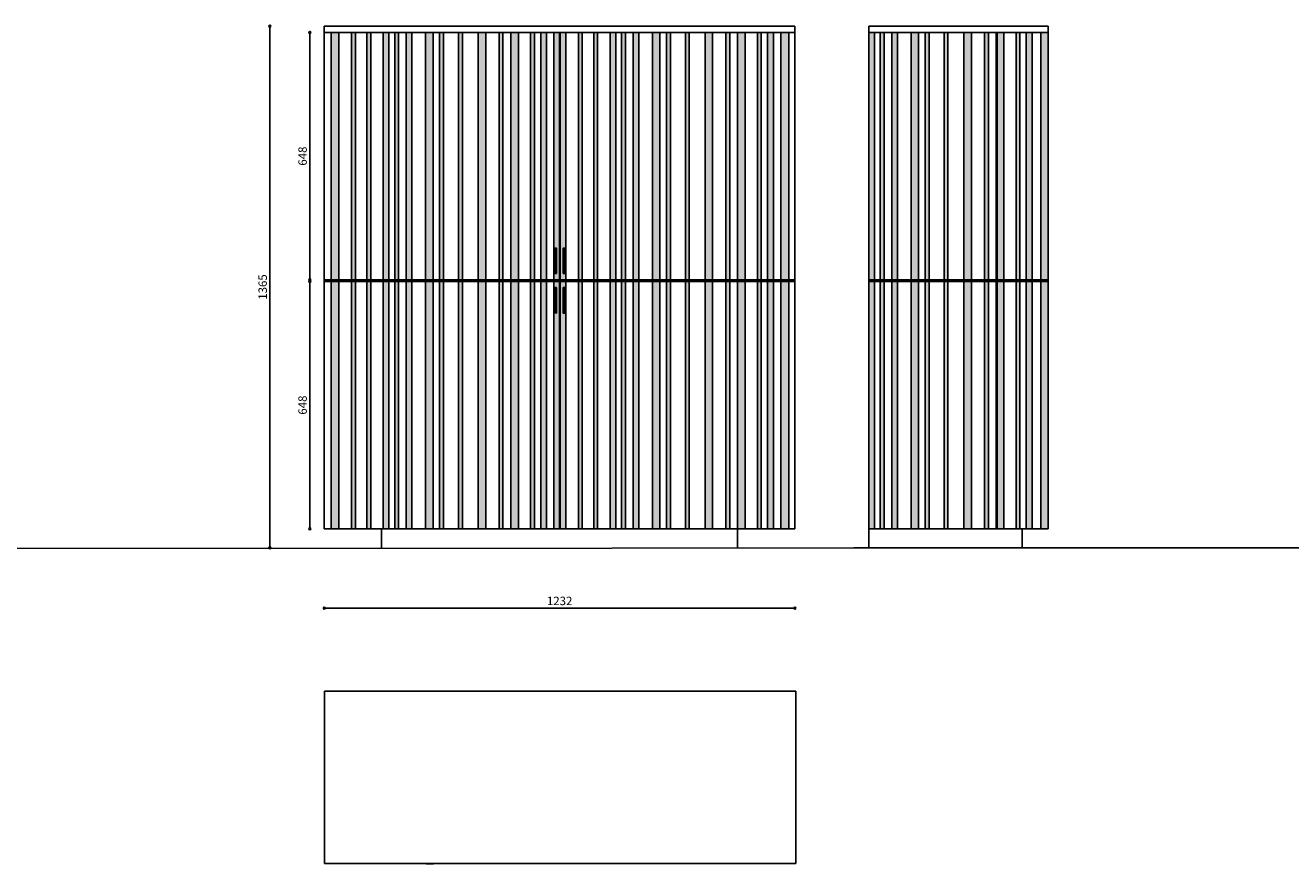
# Model space of a CAD drawing. Extents: x -22223 to -5576, y 10029 to 17045.
# Drawn here: x -17186 to -13873, y 10049 to 12244 of the extents above; entities that cross this region are included whole.
import ezdxf

# ---------------------------------------------------------------- set-up
doc = ezdxf.new("R2010")
doc.units = 0
doc.header["$LTSCALE"] = 500
doc.header["$MEASUREMENT"] = 0
doc.layers.get('0').update_dxf_attribs({"linetype": 'CONTINUOUS'})
doc.layers.get('DEFPOINTS').update_dxf_attribs({"linetype": 'CONTINUOUS'})
doc.layers.add('L1', color=7, linetype='CONTINUOUS')
doc.layers.add('Struttura', color=250, linetype='CONTINUOUS')
doc.styles.add('QUOTE', font='romans.shx', dxfattribs={"width": 0.8, "oblique": 10})
doc.styles.add('ROMANS', font='ROMANS.SHX', dxfattribs={"width": 0.8})
doc.dimstyles.new('FRECCIA', dxfattribs={"dimscale": 200, "dimtxt": 0.2, "dimasz": 0.2, "dimexe": 1.25, "dimexo": 0.63, "dimgap": 0.1, "dimtad": 1, "dimdec": 0, "dimzin": 0, "dimdsep": 46, "dimtxsty": 'QUOTE', "dimblk1": 'FRECCIA', "dimblk2": 'FRECCIA', "dimsah": 1, "dimcen": 0.09, "dimse1": 1, "dimse2": 1, "dimclrd": 3, "dimclre": 3, "dimclrt": 3, "dimadec": 0, "dimazin": 0, "dimtfac": 1, "dimtdec": 0, "dimtix": 1, "dimtmove": 0, "dimatfit": 3, "dimldrblk": 'FRECCIA', "dimfxl": 0, "dimtvp": 1, "dimtolj": 1, "dimtzin": 0, "dimarcsym": 0})

# ---------------------------------------------------------------- blocks, each defined once
blk = doc.blocks.new('_DotBlank')
at = {"color": 0, "linetype": 'ByBlock', "lineweight": -2}
blk.add_line((-0.5, 0), (-1, 0), dxfattribs=at)
blk.add_circle((0, 0), 0.5, dxfattribs=at)
blk = doc.blocks.new('*D22')
at = {"layer": 'DEFPOINTS', "color": 0}
for p in [(-16440.9, 11573.6), (-16403, 11573.6), (-16403, 10925.7)]:
    blk.add_point(p, dxfattribs=at)
at = {"layer": 'L1', "color": 252, "lineweight": -2}
blk.add_line((-16440.9, 10930.7), (-16440.9, 11568.6), dxfattribs=at)
at = {"layer": 'L1', "color": 252, "lineweight": -2, "xscale": 5, "yscale": 5, "zscale": 5}
for p, rotation in [((-16440.9, 11573.6), 90), ((-16440.9, 10925.7), 270)]:
    blk.add_blockref('_DotBlank', p, dxfattribs=dict(at, rotation=rotation))
at = {"layer": 'L1', "insert": (-16459.9, 11249.7), "char_height": 22, "attachment_point": 5, "rotation": 90, "style": 'ROMANS'}
blk.add_mtext('\\A1;648', dxfattribs=at)
blk = doc.blocks.new('FRECCIA')
at = {"layer": 'L1', "color": 3, "linetype": 'Continuous'}
blk.add_line((0, 1.5), (0, -1.5), dxfattribs=at)
blk.add_lwpolyline([(0, 0), (-1, 0.17), (-1, -0.17)], close=True, dxfattribs=at)
blk = doc.blocks.new('*D23')
at = {"layer": 'DEFPOINTS', "color": 0}
for p in [(-16440.9, 12225.5), (-16403, 12225.5), (-16403, 11577.6)]:
    blk.add_point(p, dxfattribs=at)
at = {"layer": 'L1', "color": 252, "lineweight": -2}
blk.add_line((-16440.9, 11582.6), (-16440.9, 12220.5), dxfattribs=at)
at = {"layer": 'L1', "color": 252, "lineweight": -2, "xscale": 5, "yscale": 5, "zscale": 5}
for p, rotation in [((-16440.9, 12225.5), 90), ((-16440.9, 11577.6), 270)]:
    blk.add_blockref('_DotBlank', p, dxfattribs=dict(at, rotation=rotation))
at = {"layer": 'L1', "insert": (-16459.9, 11901.6), "char_height": 22, "attachment_point": 5, "rotation": 90, "style": 'ROMANS'}
blk.add_mtext('\\A1;648', dxfattribs=at)
blk = doc.blocks.new('*D28')
at = {"layer": 'DEFPOINTS', "color": 0}
for p in [(-16403, 12241.5), (-16545.3, 10876.2), (-16545.3, 10876.2)]:
    blk.add_point(p, dxfattribs=at)
at = {"layer": 'L1', "color": 252, "lineweight": -2}
blk.add_line((-16545.3, 12236.5), (-16545.3, 10881.2), dxfattribs=at)
at = {"layer": 'L1', "color": 252, "lineweight": -2, "xscale": 5, "yscale": 5, "zscale": 5}
for p, rotation in [((-16545.3, 12241.5), 90), ((-16545.3, 10876.2), 270)]:
    blk.add_blockref('_DotBlank', p, dxfattribs=dict(at, rotation=rotation))
at = {"layer": 'L1', "insert": (-16564.3, 11558.9), "char_height": 22, "attachment_point": 5, "rotation": 90, "style": 'ROMANS'}
blk.add_mtext('\\A1;1365', dxfattribs=at)
blk = doc.blocks.new('*D37')
at = {"layer": 'DEFPOINTS', "color": 0}
for p in [(-16403, 10718.1), (-15171, 10718.1), (-15171, 10718.1)]:
    blk.add_point(p, dxfattribs=at)
at = {"layer": 'L1', "color": 252, "lineweight": -2}
blk.add_line((-16398, 10718.1), (-15176, 10718.1), dxfattribs=at)
at = {"layer": 'L1', "color": 252, "lineweight": -2, "xscale": 5, "yscale": 5, "zscale": 5, "rotation": 180}
blk.add_blockref('_DotBlank', (-16403, 10718.1), dxfattribs=at)
at = {"layer": 'L1', "color": 252, "lineweight": -2, "xscale": 5, "yscale": 5, "zscale": 5}
blk.add_blockref('_DotBlank', (-15171, 10718.1), dxfattribs=at)
at = {"layer": 'L1', "insert": (-15787, 10737.1), "char_height": 22, "attachment_point": 5, "style": 'ROMANS'}
blk.add_mtext('\\A1;1232', dxfattribs=at)

msp = doc.modelspace()

# ---------------------------------------------------------------- hatches: boundary and pattern name
at = {"linetype": 'Continuous'}
for points in [[(-16365, 11577.6), (-16385, 11577.6), (-16385, 12225.5), (-16365, 12225.5)], [(-16321.5, 11577.6), (-16331.5, 11577.6), (-16331.5, 12225.5), (-16321.5, 12225.5)], [(-16281.5, 11577.6), (-16291.5, 11577.6), (-16291.5, 12225.5), (-16281.5, 12225.5)], [(-16233.9, 11577.6), (-16249, 11577.6), (-16249, 12225.5), (-16233.9, 12225.5)], [(-16041.6, 11577.6), (-16051.6, 11577.6), (-16051.6, 12225.5), (-16041.6, 12225.5)], [(-15979.8, 11577.6), (-16000, 11577.6), (-16000, 12225.5), (-15979.8, 12225.5)], [(-15935.7, 11577.6), (-15945.7, 11577.6), (-15945.7, 12225.5), (-15935.7, 12225.5)], [(-15895.1, 11577.6), (-15915.1, 11577.6), (-15915.1, 12225.5), (-15895.1, 12225.5)], [(-15853.2, 11577.6), (-15863.2, 11577.6), (-15863.2, 12225.5), (-15853.2, 12225.5)], [(-15821.4, 11577.6), (-15836.6, 11577.6), (-15836.6, 12225.5), (-15821.4, 12225.5)], [(-15727.6, 11577.6), (-15737.6, 11577.6), (-15737.6, 12225.5), (-15727.6, 12225.5)], [(-15687.6, 11577.6), (-15697.6, 11577.6), (-15697.6, 12225.5), (-15687.6, 12225.5)], [(-15447.7, 11577.6), (-15457.7, 11577.6), (-15457.7, 12225.5), (-15447.7, 12225.5)], [(-15386.9, 11577.6), (-15406.1, 11577.6), (-15406.1, 12225.5), (-15386.9, 12225.5)], [(-15208, 11577.6), (-15187.3, 11577.6), (-15187.3, 12225.5), (-15208, 12225.5)], [(-14962.8, 11577.4), (-14978, 11577.4), (-14978, 12225.3), (-14962.8, 12225.3)], [(-14770.5, 11577.4), (-14780.5, 11577.4), (-14780.5, 12225.3), (-14770.5, 12225.3)], [(-14708.7, 11577.4), (-14728.9, 11577.4), (-14728.9, 12225.3), (-14708.7, 12225.3)], [(-14664.7, 11577.4), (-14674.7, 11577.4), (-14674.7, 12225.3), (-14664.7, 12225.3)], [(-14624, 11577.4), (-14644, 11577.4), (-14644, 12225.3), (-14624, 12225.3)], [(-14582.2, 11577.4), (-14592.2, 11577.4), (-14592.2, 12225.3), (-14582.2, 12225.3)], [(-14550.3, 11577.4), (-14565.5, 11577.4), (-14565.5, 12225.3), (-14550.3, 12225.3)], [(-14507.8, 11577.4), (-14527, 11577.4), (-14527, 12225.3), (-14507.8, 12225.3)], [(-16365, 11573.6), (-16385, 11573.6), (-16385, 10925.7), (-16365, 10925.7)], [(-16321.5, 11573.6), (-16331.5, 11573.6), (-16331.5, 10925.7), (-16321.5, 10925.7)], [(-16281.5, 11573.6), (-16291.5, 11573.6), (-16291.5, 10925.7), (-16281.5, 10925.7)], [(-16233.9, 11573.6), (-16249, 11573.6), (-16249, 10925.7), (-16233.9, 10925.7)], [(-16041.6, 11573.6), (-16051.6, 11573.6), (-16051.6, 10925.7), (-16041.6, 10925.7)], [(-15979.8, 11573.6), (-16000, 11573.6), (-16000, 10925.7), (-15979.8, 10925.7)], [(-15935.7, 11573.6), (-15945.7, 11573.6), (-15945.7, 10925.7), (-15935.7, 10925.7)], [(-15895.1, 11573.6), (-15915.1, 11573.6), (-15915.1, 10925.7), (-15895.1, 10925.7)], [(-15853.2, 11573.6), (-15863.2, 11573.6), (-15863.2, 10925.7), (-15853.2, 10925.7)], [(-15821.4, 11573.6), (-15836.6, 11573.6), (-15836.6, 10925.7), (-15821.4, 10925.7)], [(-15727.6, 11573.6), (-15737.6, 11573.6), (-15737.6, 10925.7), (-15727.6, 10925.7)], [(-15687.6, 11573.6), (-15697.6, 11573.6), (-15697.6, 10925.7), (-15687.6, 10925.7)], [(-15447.7, 11573.6), (-15457.7, 11573.6), (-15457.7, 10925.7), (-15447.7, 10925.7)], [(-15386.9, 11573.6), (-15406.1, 11573.6), (-15406.1, 10925.7), (-15386.9, 10925.7)], [(-15208, 10925.7), (-15187.3, 10925.7), (-15187.3, 11573.6), (-15208, 11573.6)], [(-14962.8, 11573.4), (-14978, 11573.4), (-14978, 10925.5), (-14962.8, 10925.5)], [(-14770.5, 11573.4), (-14780.5, 11573.4), (-14780.5, 10925.5), (-14770.5, 10925.5)], [(-14708.7, 11573.4), (-14728.9, 11573.4), (-14728.9, 10925.5), (-14708.7, 10925.5)], [(-14664.7, 11573.4), (-14674.7, 11573.4), (-14674.7, 10925.5), (-14664.7, 10925.5)], [(-14624, 11573.4), (-14644, 11573.4), (-14644, 10925.5), (-14624, 10925.5)], [(-14582.2, 11573.4), (-14592.2, 11573.4), (-14592.2, 10925.5), (-14582.2, 10925.5)], [(-14550.3, 11573.4), (-14565.5, 11573.4), (-14565.5, 10925.5), (-14550.3, 10925.5)], [(-14507.8, 11573.4), (-14527, 11573.4), (-14527, 10925.5), (-14507.8, 10925.5)]]:
    msp.add_hatch(color=252, dxfattribs=at).paths.add_polyline_path(points)
h = msp.add_hatch(color=252, dxfattribs=at)
h.paths.add_polyline_path([(-16208.8, 11577.6), (-16218.8, 11577.6), (-16218.8, 12225.5), (-16208.8, 12225.5)])
h.paths.add_polyline_path([(-16173.8, 11577.6), (-16188.7, 11577.6), (-16188.7, 12225.5), (-16173.8, 12225.5)])
h = msp.add_hatch(color=252, dxfattribs=at)
h.paths.add_polyline_path([(-16118.2, 11577.6), (-16137.7, 11577.6), (-16137.7, 12225.5), (-16118.2, 12225.5)])
h.paths.add_polyline_path([(-16091.1, 11577.6), (-16101.1, 11577.6), (-16101.1, 12225.5), (-16091.1, 12225.5)])
h = msp.add_hatch(color=252, dxfattribs=at)
h.paths.add_polyline_path([(-15787, 11577.6), (-15801.9, 11577.6), (-15801.9, 11593.9), (-15795.1, 11593.9), (-15795.1, 11660.3), (-15801.9, 11660.3), (-15801.9, 12225.5), (-15787, 12225.5)])
h.paths.add_polyline_path([(-15771.1, 11660.4), (-15777.9, 11660.4), (-15777.9, 11594.1), (-15771.1, 11594.1), (-15771.1, 11577.6), (-15786, 11577.6), (-15786, 12225.5), (-15783.5, 12225.5), (-15771.2, 12225.5)])
h = msp.add_hatch(color=252, dxfattribs=at)
h.paths.add_polyline_path([(-15640, 11577.6), (-15655.1, 11577.6), (-15655.1, 12225.5), (-15640, 12225.5)])
h.paths.add_polyline_path([(-15614.9, 11577.6), (-15624.9, 11577.6), (-15624.9, 12225.5), (-15614.9, 12225.5)])
h.paths.add_polyline_path([(-15579.9, 11577.6), (-15594.8, 11577.6), (-15594.8, 12225.5), (-15579.9, 12225.5)])
h = msp.add_hatch(color=252, dxfattribs=at)
h.paths.add_polyline_path([(-15524.3, 11577.6), (-15543.8, 11577.6), (-15543.8, 12225.5), (-15524.3, 12225.5)])
h.paths.add_polyline_path([(-15497.1, 11577.6), (-15507.1, 11577.6), (-15507.1, 12225.5), (-15497.1, 12225.5)])
h = msp.add_hatch(color=252, dxfattribs=at)
h.paths.add_polyline_path([(-15341.9, 11577.6), (-15351.9, 11577.6), (-15351.9, 12225.5), (-15341.9, 12225.5)])
h.paths.add_polyline_path([(-15301.2, 11577.6), (-15321.2, 11577.6), (-15321.2, 12225.5), (-15301.2, 12225.5)])
h.paths.add_polyline_path([(-15259.4, 11577.6), (-15269.4, 11577.6), (-15269.4, 12225.5), (-15259.4, 12225.5)])
h.paths.add_polyline_path([(-15227.5, 11577.6), (-15242.7, 11577.6), (-15242.7, 12225.5), (-15227.5, 12225.5)])
h = msp.add_hatch(color=252, dxfattribs=at)
h.paths.add_polyline_path([(-14937.7, 11577.4), (-14947.7, 11577.4), (-14947.7, 12225.3), (-14937.7, 12225.3)])
h.paths.add_polyline_path([(-14902.7, 11577.4), (-14917.6, 11577.4), (-14917.6, 12225.3), (-14902.7, 12225.3)])
h = msp.add_hatch(color=252, dxfattribs=at)
h.paths.add_polyline_path([(-14847.2, 11577.4), (-14866.6, 11577.4), (-14866.6, 12225.3), (-14847.2, 12225.3)])
h.paths.add_polyline_path([(-14820, 11577.4), (-14830, 11577.4), (-14830, 12225.3), (-14820, 12225.3)])
h = msp.add_hatch(dxfattribs=at)
h.set_pattern_fill('ANSI31', color=252, scale=15, style=0)
h.set_pattern_definition([(315, (-4013.1376, 28585.5178), (-1.32582521, -1.32582521), [])])
h.paths.add_polyline_path([(-15795.1, 11593.9), (-15801.9, 11593.9), (-15801.9, 11660.3), (-15795.1, 11660.3)])
h = msp.add_hatch(dxfattribs=at)
h.set_pattern_fill('ANSI31', color=252, scale=15, style=0)
h.set_pattern_definition([(315, (-4013.249, 28585.6764), (-1.32582521, -1.32582521), [])])
h.paths.add_polyline_path([(-15771.1, 11594.1), (-15777.9, 11594.1), (-15777.9, 11660.4), (-15771.1, 11660.4)])
h = msp.add_hatch(color=252, dxfattribs=at)
h.paths.add_polyline_path([(-16208.8, 11573.6), (-16218.8, 11573.6), (-16218.8, 10925.7), (-16208.8, 10925.7)])
h.paths.add_polyline_path([(-16173.8, 11573.6), (-16188.7, 11573.6), (-16188.7, 10925.7), (-16173.8, 10925.7)])
h = msp.add_hatch(color=252, dxfattribs=at)
h.paths.add_polyline_path([(-16118.2, 11573.6), (-16137.7, 11573.6), (-16137.7, 10925.7), (-16118.2, 10925.7)])
h.paths.add_polyline_path([(-16091.1, 11573.6), (-16101.1, 11573.6), (-16101.1, 10925.7), (-16091.1, 10925.7)])
h = msp.add_hatch(color=252, dxfattribs=at)
h.paths.add_polyline_path([(-15787, 11573.6), (-15801.9, 11573.6), (-15801.9, 11557.3), (-15795.1, 11557.3), (-15795.1, 11491), (-15801.9, 11491), (-15801.9, 10925.7), (-15787, 10925.7)])
h.paths.add_polyline_path([(-15771.1, 11490.8), (-15777.9, 11490.8), (-15777.9, 11557.2), (-15771.1, 11557.2), (-15771.1, 11573.6), (-15786, 11573.6), (-15786, 10925.7), (-15783.5, 10925.7), (-15771.2, 10925.7)])
h = msp.add_hatch(color=252, dxfattribs=at)
h.paths.add_polyline_path([(-15640, 11573.6), (-15655.1, 11573.6), (-15655.1, 10925.7), (-15640, 10925.7)])
h.paths.add_polyline_path([(-15614.9, 11573.6), (-15624.9, 11573.6), (-15624.9, 10925.7), (-15614.9, 10925.7)])
h.paths.add_polyline_path([(-15579.9, 11573.6), (-15594.8, 11573.6), (-15594.8, 10925.7), (-15579.9, 10925.7)])
h = msp.add_hatch(color=252, dxfattribs=at)
h.paths.add_polyline_path([(-15524.3, 11573.6), (-15543.8, 11573.6), (-15543.8, 10925.7), (-15524.3, 10925.7)])
h.paths.add_polyline_path([(-15497.1, 11573.6), (-15507.1, 11573.6), (-15507.1, 10925.7), (-15497.1, 10925.7)])
h = msp.add_hatch(color=252, dxfattribs=at)
h.paths.add_polyline_path([(-15341.9, 11573.6), (-15351.9, 11573.6), (-15351.9, 10925.7), (-15341.9, 10925.7)])
h.paths.add_polyline_path([(-15301.2, 11573.6), (-15321.2, 11573.6), (-15321.2, 10925.7), (-15301.2, 10925.7)])
h.paths.add_polyline_path([(-15259.4, 11573.6), (-15269.4, 11573.6), (-15269.4, 10925.7), (-15259.4, 10925.7)])
h.paths.add_polyline_path([(-15227.5, 11573.6), (-15242.7, 11573.6), (-15242.7, 10925.7), (-15227.5, 10925.7)])
h = msp.add_hatch(color=252, dxfattribs=at)
h.paths.add_polyline_path([(-14937.7, 11573.4), (-14947.7, 11573.4), (-14947.7, 10925.5), (-14937.7, 10925.5)])
h.paths.add_polyline_path([(-14902.7, 11573.4), (-14917.6, 11573.4), (-14917.6, 10925.5), (-14902.7, 10925.5)])
h = msp.add_hatch(color=252, dxfattribs=at)
h.paths.add_polyline_path([(-14847.2, 11573.4), (-14866.6, 11573.4), (-14866.6, 10925.5), (-14847.2, 10925.5)])
h.paths.add_polyline_path([(-14820, 11573.4), (-14830, 11573.4), (-14830, 10925.5), (-14820, 10925.5)])
h = msp.add_hatch(dxfattribs=at)
h.set_pattern_fill('ANSI31', color=252, scale=15, style=0)
h.set_pattern_definition([(45, (-4013.1376, -5434.2752), (-1.32582521, 1.32582521), [])])
h.paths.add_polyline_path([(-15795.1, 11557.3), (-15801.9, 11557.3), (-15801.9, 11491), (-15795.1, 11491)])
h = msp.add_hatch(dxfattribs=at)
h.set_pattern_fill('ANSI31', color=252, scale=15, style=0)
h.set_pattern_definition([(45, (-4013.249, -5434.4338), (-1.32582521, 1.32582521), [])])
h.paths.add_polyline_path([(-15771.1, 11557.2), (-15777.9, 11557.2), (-15777.9, 11490.8), (-15771.1, 11490.8)])

# ---------------------------------------------------------------- linework, layer by layer
at = {"color": 252, "linetype": 'Continuous'}
for p, q in [((-16403, 12241.5), (-15171, 12241.5)), ((-16403, 12225.5), (-16403, 12241.5)), ((-16403, 12225.5), (-15783.5, 12225.5)), ((-16403, 12225.5), (-16403, 11577.6)), ((-15784.5, 12225.5), (-16403, 12225.5)), ((-16403, 12225.5), (-15171, 12225.5)), ((-16385, 12225.5), (-16385, 11577.6)), ((-16365, 12225.5), (-16365, 11577.6)), ((-16331.5, 12225.5), (-16331.5, 11577.6)), ((-16321.5, 12225.5), (-16321.5, 11577.6)), ((-16291.5, 12225.5), (-16291.5, 11577.6)), ((-16281.5, 12225.5), (-16281.5, 11577.6)), ((-16249, 12225.5), (-16249, 11577.6)), ((-16233.9, 12225.5), (-16233.9, 11577.6)), ((-16218.8, 12225.5), (-16218.8, 11577.6)), ((-16208.8, 12225.5), (-16208.8, 11577.6)), ((-16188.7, 12225.5), (-16188.7, 11577.6)), ((-16173.8, 12225.5), (-16173.8, 11577.6)), ((-16137.7, 12225.5), (-16137.7, 11577.6)), ((-16118.2, 12225.5), (-16118.2, 11577.6)), ((-16101.1, 12225.5), (-16101.1, 11577.6)), ((-16091.1, 12225.5), (-16091.1, 11577.6)), ((-16051.6, 12225.5), (-16051.6, 11577.6)), ((-16041.6, 12225.5), (-16041.6, 11577.6)), ((-16000, 12225.5), (-16000, 11577.6)), ((-15979.8, 12225.5), (-15979.8, 11577.6)), ((-15945.7, 12225.5), (-15945.7, 11577.6)), ((-15935.7, 12225.5), (-15935.7, 11577.6)), ((-15915.1, 12225.5), (-15915.1, 11577.6)), ((-15895.1, 12225.5), (-15895.1, 11577.6)), ((-15863.2, 12225.5), (-15863.2, 11577.6)), ((-15853.2, 12225.5), (-15853.2, 11577.6)), ((-15836.6, 12225.5), (-15836.6, 11577.6)), ((-15821.4, 12225.5), (-15821.4, 11577.6)), ((-15801.9, 12225.5), (-15801.9, 11577.6)), ((-15787, 12225.5), (-15787, 11577.6)), ((-15786, 12225.5), (-15786, 11577.6)), ((-15783.5, 12225.5), (-15171, 12225.5)), ((-15771.2, 12225.5), (-15771.1, 11577.6)), ((-15771.1, 12225.5), (-15771.1, 11577.6)), ((-15737.6, 12225.5), (-15737.6, 11577.6)), ((-15727.6, 12225.5), (-15727.6, 11577.6)), ((-15697.6, 12225.5), (-15697.6, 11577.6)), ((-15687.6, 12225.5), (-15687.6, 11577.6)), ((-15655.1, 12225.5), (-15655.1, 11577.6)), ((-15640, 12225.5), (-15640, 11577.6)), ((-15624.9, 12225.5), (-15624.9, 11577.6)), ((-15614.9, 12225.5), (-15614.9, 11577.6)), ((-15594.8, 12225.5), (-15594.8, 11577.6)), ((-15579.9, 12225.5), (-15579.9, 11577.6)), ((-15543.8, 12225.5), (-15543.8, 11577.6)), ((-15524.3, 12225.5), (-15524.3, 11577.6)), ((-15507.1, 12225.5), (-15507.1, 11577.6)), ((-15497.1, 12225.5), (-15497.1, 11577.6)), ((-15457.7, 12225.5), (-15457.7, 11577.6)), ((-15447.7, 12225.5), (-15447.7, 11577.6)), ((-15406.1, 12225.5), (-15406.1, 11577.6)), ((-15386.9, 12225.5), (-15386.9, 11577.6)), ((-15351.9, 12225.5), (-15351.9, 11577.6)), ((-15341.9, 12225.5), (-15341.9, 11577.6)), ((-15321.2, 12225.5), (-15321.2, 11577.6)), ((-15301.2, 12225.5), (-15301.2, 11577.6)), ((-15269.4, 12225.5), (-15269.4, 11577.6)), ((-15259.4, 12225.5), (-15259.4, 11577.6)), ((-15242.7, 12225.5), (-15242.7, 11577.6)), ((-15227.5, 12225.5), (-15227.5, 11577.6)), ((-15208, 12225.5), (-15208, 11577.6)), ((-15187.3, 12225.5), (-15187.3, 11577.6)), ((-15186.3, 12225.5), (-15186.3, 12225.5)), ((-15171, 12225.5), (-15171, 12241.5)), ((-15171, 12225.5), (-15171, 11561.6)), ((-14978, 12225.5), (-14741.6, 12225.5)), ((-14978, 12225.3), (-14978, 11577.4)), ((-14977.9, 12225.3), (-14977.9, 11577.4)), ((-14977.8, 12241.5), (-14508.1, 12241.5)), ((-14977.8, 12225.3), (-14977.8, 12241.5)), ((-14977.8, 12225.3), (-14507.8, 12225.3)), ((-14962.8, 12225.3), (-14962.8, 11577.4)), ((-14947.7, 12225.3), (-14947.7, 11577.4)), ((-14937.7, 12225.3), (-14937.7, 11577.4)), ((-14917.6, 12225.3), (-14917.6, 11577.4)), ((-14902.7, 12225.3), (-14902.7, 11577.4)), ((-14866.6, 12225.3), (-14866.6, 11577.4)), ((-14847.2, 12225.3), (-14847.2, 11577.4)), ((-14830, 12225.3), (-14830, 11577.4)), ((-14820, 12225.3), (-14820, 11577.4)), ((-14780.5, 12225.3), (-14780.5, 11577.4)), ((-14770.5, 12225.3), (-14770.5, 11577.4)), ((-14728.9, 12225.3), (-14728.9, 11577.4)), ((-14708.7, 12225.3), (-14708.7, 11577.4)), ((-14674.7, 12225.3), (-14674.7, 11577.4)), ((-14664.7, 12225.3), (-14664.7, 11577.4)), ((-14644, 12225.3), (-14644, 11577.4)), ((-14641.8, 12225.3), (-14641.8, 11577.4)), ((-14624, 12225.3), (-14624, 11577.4)), ((-14592.2, 12225.3), (-14592.2, 11577.4)), ((-14582.2, 12225.3), (-14582.2, 11577.4)), ((-14565.5, 12225.3), (-14565.5, 11577.4)), ((-14550.3, 12225.3), (-14550.3, 11577.4)), ((-14527, 11577.3), (-14527, 12225.3)), ((-14507.8, 12225.3), (-14507.8, 12241.5)), ((-14507.8, 12225.3), (-14507.8, 11577.4)), ((-14507.8, 12225.3), (-14507.8, 11577.3)), ((-15795.1, 11593.9), (-15801.9, 11593.9)), ((-16403, 11577.6), (-16403, 11573.6)), ((-16403, 11577.6), (-15171, 11577.6)), ((-15784.5, 11577.6), (-16403, 11577.6)), ((-16403, 11577.6), (-15171, 11577.6)), ((-16403, 11573.6), (-16403, 11577.6)), ((-15784.5, 11573.6), (-16403, 11573.6)), ((-16403, 10925.7), (-16403, 11573.6)), ((-16403, 11573.6), (-15171, 11573.6)), ((-16403, 11573.6), (-15171, 11573.6)), ((-16385, 10925.7), (-16385, 11573.6)), ((-16365, 10925.7), (-16365, 11573.6)), ((-16331.5, 10925.7), (-16331.5, 11573.6)), ((-16321.5, 10925.7), (-16321.5, 11573.6)), ((-16291.5, 10925.7), (-16291.5, 11573.6)), ((-16281.5, 10925.7), (-16281.5, 11573.6)), ((-16249, 10925.7), (-16249, 11573.6)), ((-16233.9, 10925.7), (-16233.9, 11573.6)), ((-16218.8, 10925.7), (-16218.8, 11573.6)), ((-16208.8, 10925.7), (-16208.8, 11573.6)), ((-16188.7, 10925.7), (-16188.7, 11573.6)), ((-16173.8, 10925.7), (-16173.8, 11573.6)), ((-16137.7, 10925.7), (-16137.7, 11573.6)), ((-16118.2, 10925.7), (-16118.2, 11573.6)), ((-16101.1, 10925.7), (-16101.1, 11573.6)), ((-16091.1, 10925.7), (-16091.1, 11573.6)), ((-16051.6, 10925.7), (-16051.6, 11573.6)), ((-16041.6, 10925.7), (-16041.6, 11573.6)), ((-16000, 10925.7), (-16000, 11573.6)), ((-15979.8, 10925.7), (-15979.8, 11573.6)), ((-15945.7, 10925.7), (-15945.7, 11573.6)), ((-15935.7, 10925.7), (-15935.7, 11573.6)), ((-15915.1, 10925.7), (-15915.1, 11573.6)), ((-15895.1, 10925.7), (-15895.1, 11573.6)), ((-15863.2, 10925.7), (-15863.2, 11573.6)), ((-15853.2, 10925.7), (-15853.2, 11573.6)), ((-15836.6, 10925.7), (-15836.6, 11573.6)), ((-15821.4, 10925.7), (-15821.4, 11573.6)), ((-15801.9, 10925.7), (-15801.9, 11573.6)), ((-15787, 10925.7), (-15787, 11573.6)), ((-15171, 11577.6), (-15786, 11577.6)), ((-15171, 11573.6), (-15786, 11573.6)), ((-15786, 10925.7), (-15786, 11573.6)), ((-15771.2, 10925.7), (-15771.1, 11573.6)), ((-15771.1, 10925.7), (-15771.1, 11573.6)), ((-15737.6, 10925.7), (-15737.6, 11573.6)), ((-15727.6, 10925.7), (-15727.6, 11573.6)), ((-15697.6, 10925.7), (-15697.6, 11573.6)), ((-15687.6, 10925.7), (-15687.6, 11573.6)), ((-15655.1, 10925.7), (-15655.1, 11573.6)), ((-15640, 10925.7), (-15640, 11573.6)), ((-15624.9, 10925.7), (-15624.9, 11573.6)), ((-15614.9, 10925.7), (-15614.9, 11573.6)), ((-15594.8, 10925.7), (-15594.8, 11573.6)), ((-15579.9, 10925.7), (-15579.9, 11573.6)), ((-15543.8, 10925.7), (-15543.8, 11573.6)), ((-15524.3, 10925.7), (-15524.3, 11573.6)), ((-15507.1, 10925.7), (-15507.1, 11573.6)), ((-15497.1, 10925.7), (-15497.1, 11573.6)), ((-15457.7, 10925.7), (-15457.7, 11573.6)), ((-15447.7, 10925.7), (-15447.7, 11573.6)), ((-15406.1, 10925.7), (-15406.1, 11573.6)), ((-15386.9, 10925.7), (-15386.9, 11573.6)), ((-15351.9, 10925.7), (-15351.9, 11573.6)), ((-15341.9, 10925.7), (-15341.9, 11573.6)), ((-15321.2, 10925.7), (-15321.2, 11573.6)), ((-15301.2, 10925.7), (-15301.2, 11573.6)), ((-15269.4, 10925.7), (-15269.4, 11573.6)), ((-15259.4, 10925.7), (-15259.4, 11573.6)), ((-15242.7, 10925.7), (-15242.7, 11573.6)), ((-15227.5, 10925.7), (-15227.5, 11573.6)), ((-15208, 10925.7), (-15208, 11573.6)), ((-15187.3, 10925.7), (-15187.3, 11573.6)), ((-15171, 10925.7), (-15171, 11589.6)), ((-14978, 11573.4), (-14978, 11577.4)), ((-14978, 11577.4), (-14978, 11573.4)), ((-14978, 10925.5), (-14978, 11573.4)), ((-14977.9, 10925.5), (-14977.9, 11573.4)), ((-14507.8, 11577.4), (-14977.8, 11577.4)), ((-14507.8, 11577.4), (-14977.8, 11577.4)), ((-14507.8, 11573.4), (-14977.8, 11573.4)), ((-14507.8, 11573.4), (-14977.8, 11573.4)), ((-14962.8, 10925.5), (-14962.8, 11573.4)), ((-14947.7, 10925.5), (-14947.7, 11573.4)), ((-14937.7, 10925.5), (-14937.7, 11573.4)), ((-14917.6, 10925.5), (-14917.6, 11573.4)), ((-14902.7, 10925.5), (-14902.7, 11573.4)), ((-14866.6, 10925.5), (-14866.6, 11573.4)), ((-14847.2, 10925.5), (-14847.2, 11573.4)), ((-14830, 10925.5), (-14830, 11573.4)), ((-14820, 10925.5), (-14820, 11573.4)), ((-14780.5, 10925.5), (-14780.5, 11573.4)), ((-14770.5, 10925.5), (-14770.5, 11573.4)), ((-14728.9, 10925.5), (-14728.9, 11573.4)), ((-14708.7, 10925.5), (-14708.7, 11573.4)), ((-14674.7, 10925.5), (-14674.7, 11573.4)), ((-14664.7, 10925.5), (-14664.7, 11573.4)), ((-14644, 10925.5), (-14644, 11573.4)), ((-14641.8, 10925.5), (-14641.8, 11573.4)), ((-14624, 10925.5), (-14624, 11573.4)), ((-14592.2, 10925.5), (-14592.2, 11573.4)), ((-14582.2, 10925.5), (-14582.2, 11573.4)), ((-14565.5, 10925.5), (-14565.5, 11573.4)), ((-14550.3, 10925.5), (-14550.3, 11573.4)), ((-14527, 11573.5), (-14527, 10925.5)), ((-14507.8, 11573.5), (-14507.8, 11577.4)), ((-14507.8, 11577.3), (-14507.8, 11573.4)), ((-14507.8, 10925.5), (-14507.8, 11573.5)), ((-14507.8, 10925.5), (-14507.8, 11573.4)), ((-14507.8, 10925.5), (-14507.8, 11572.4)), ((-15795.1, 11557.3), (-15801.9, 11557.3)), ((-14977.8, 11521.8), (-14977.8, 10925.5)), ((-16403, 10925.7), (-15783.5, 10925.7)), ((-16253, 10925.7), (-16253, 10874.6)), ((-15783.5, 10925.7), (-15171, 10925.7)), ((-15321, 10925.7), (-15321, 10874.6)), ((-15186.3, 10925.7), (-15186.3, 10925.7)), ((-14977.8, 10925.5), (-14507.8, 10925.5)), ((-14977.8, 10925.5), (-14977.7, 10874.4)), ((-14575.9, 10925.5), (-14575.9, 10875.7)), ((-16136.7, 10049.1), (-16117.3, 10049.1))]:
    msp.add_line(p, q, dxfattribs=at)
at = {"color": 7, "linetype": 'Continuous'}
for p, q in [((-14507.8, 12225.3), (-14507.8, 11578.4)), ((-15017.1, 10875.7), (-9567, 10875.7))]:
    msp.add_line(p, q, dxfattribs=at)
at = {"color": 2, "linetype": 'Continuous'}
for p, q in [((-15207.4, 12208.6), (-15207.4, 12208.6)), ((-15207.4, 10942.6), (-15207.4, 10942.6))]:
    msp.add_line(p, q, dxfattribs=at)
at = {"color": 252, "linetype": 'Continuous'}
for points in [[(-15795.1, 11593.9), (-15795.1, 11660.3), (-15801.9, 11660.3), (-15801.9, 11577.4), (-15795.1, 11577.4)], [(-15777.9, 11577.6), (-15777.9, 11577.6), (-15771.1, 11577.6), (-15771.1, 11660.4), (-15777.9, 11660.4), (-15777.9, 11594.1)], [(-15795.1, 11557.3), (-15795.1, 11491), (-15801.9, 11491), (-15801.9, 11573.8), (-15795.1, 11573.8)], [(-15777.9, 11573.6), (-15777.9, 11573.6), (-15771.1, 11573.6), (-15771.1, 11490.8), (-15777.9, 11490.8), (-15777.9, 11557.2)]]:
    msp.add_lwpolyline(points, dxfattribs=at)
for points in [[(-15777.9, 11594.1), (-15771.1, 11594.1), (-15771.1, 11594.1), (-15777.9, 11594.1)], [(-15777.9, 11557.2), (-15771.1, 11557.2), (-15771.1, 11557.2), (-15777.9, 11557.2)], [(-16402.1, 10500.7), (-15169.1, 10500.7), (-15169.1, 10049.8), (-16402.1, 10049.8)], [(-16402.1, 10500.7), (-15169.1, 10500.7), (-15169.1, 10049.8), (-16402.1, 10049.8)]]:
    msp.add_lwpolyline(points, close=True, dxfattribs=at)
at = {"layer": 'Struttura', "color": 7}
for p, q in [((-14977.8, 11629.1), (-14977.8, 12225.3)), ((-14977.8, 11578.4), (-14977.8, 11628.4)), ((-14977.8, 11572.4), (-14977.8, 11522.4)), ((-22094.6, 10872.5), (-14039.8, 10875.7))]:
    msp.add_line(p, q, dxfattribs=at)

# ---------------------------------------------------------------- dimensions: what is measured, and where the dimension line sits
at = {"layer": 'L1'}
for base, p1, p2, picture, middle in [((-16545.3, 10876.2), (-16403, 12241.5), (-16545.3, 10876.2), '*D28', (-16564.3, 11558.9)), ((-16440.9, 12225.5), (-16403, 11577.6), (-16403, 12225.5), '*D23', (-16459.9, 11901.6)), ((-16440.9, 11573.6), (-16403, 10925.7), (-16403, 11573.6), '*D22', (-16459.9, 11249.7))]:
    dim = msp.add_linear_dim(base=base, p1=p1, p2=p2, angle=90, dimstyle='FRECCIA', override={"dimscale": 100, "dimtxt": 0.22, "dimasz": 0.05, "dimgap": 0.08, "dimtxsty": 'ROMANS', "dimblk1": 'DotBlank', "dimblk2": 'DotBlank', "dimcen": 0.1, "dimclrd": 252, "dimclrt": 256, "dimtofl": 0, "dimatfit": 0}, dxfattribs=at)
    dim.commit()
    dim.dimension.update_dxf_attribs({"geometry": picture, "text_midpoint": middle})
dim = msp.add_linear_dim(base=(-15171, 10718.1), p1=(-16403, 10718.1), p2=(-15171, 10718.1), dimstyle='FRECCIA', override={"dimscale": 100, "dimtxt": 0.22, "dimasz": 0.05, "dimgap": 0.08, "dimtxsty": 'ROMANS', "dimblk1": 'DotBlank', "dimblk2": 'DotBlank', "dimcen": 0.1, "dimclrd": 252, "dimclrt": 256, "dimtofl": 0, "dimatfit": 0}, dxfattribs=at)
dim.commit()
dim.dimension.update_dxf_attribs({"geometry": '*D37', "text_midpoint": (-15787, 10737.1)})

doc.saveas('drawing.dxf')
